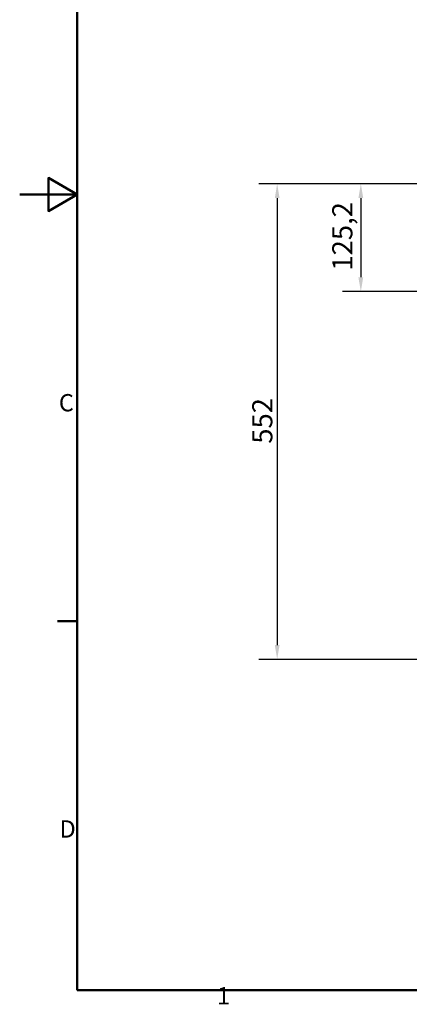
# Model space of a CAD drawing. Units: millimetres. Extents: x 0 to 2800, y 0 to 1980.
# Drawn here: x 0 to 452, y 50 to 1193 of the extents above; entities that cross this region are included whole.
import ezdxf

# ---------------------------------------------------------------- set-up
doc = ezdxf.new("R2010")
doc.units = ezdxf.units.MM
doc.header["$LTSCALE"] = 6.666667
for name, color, linetype, lineweight, true_color in [('Border_0', 7, 'Continuous', 50, 0x262659), ('Border_2', 7, 'Continuous', 50, 0x262659), ('Dimensions(ISO)', 1, 'Continuous', 25, 0xff0000)]:
    doc.layers.add(name, color=color, linetype=linetype, lineweight=lineweight, true_color=true_color)
doc.styles.add('Border_1', font='arial.ttf')
doc.styles.add('Ropox', font='arial.ttf')
doc.dimstyles.new('Ropox', dxfattribs={"dimscale": 6.666667, "dimtxt": 3.5, "dimasz": 2.5, "dimexe": 3.175, "dimexo": 1, "dimgap": 0.762, "dimtad": 1, "dimdec": 1, "dimrnd": 1e-08, "dimtxsty": 'Ropox', "dimcen": 0.09, "dimdle": 10, "dimclrd": 1, "dimclre": 1, "dimclrt": 1, "dimadec": 1, "dimazin": 2, "dimtfac": 1, "dimtmove": 0, "dimatfit": 3, "dimfxl": 1, "dimtolj": 1, "dimtzin": 0, "dimlwd": 25, "dimlwe": 25, "dimarcsym": 0})

# ---------------------------------------------------------------- blocks, each defined once
blk = doc.blocks.new('Borders Default Border')
at = {"layer": 'Border_0'}
blk.add_line((10, 74.25), (6.6, 74.25), dxfattribs=at)
at = {"layer": 'Border_0', "flags": 128}
for points in [[(10, 10), (10, 287), (410, 287), (410, 10), (10, 10)], [(0, 148.5), (10, 148.5), (5, 151.39), (5, 145.61), (10, 148.5)]]:
    blk.add_lwpolyline(points, dxfattribs=at)
at = {"layer": 'Border_2', "char_height": 3, "attachment_point": 7, "style": 'Border_1'}
for s, insert in [('C', (6.81, 109.82)), ('D', (6.93, 35.62)), ('1', (34.31, 6.6))]:
    blk.add_mtext(s, dxfattribs=dict(at, insert=insert))
blk = doc.blocks.new('*D6')
at = {"layer": 'Defpoints', "color": 0, "linetype": 'Continuous', "transparency": 16777216}
for p in [(642, 1002.5), (298.5, 450.5), (698.2, 450.5)]:
    blk.add_point(p, dxfattribs=at)
at = {"layer": 'Dimensions(ISO)', "color": 1, "linetype": 'Continuous', "lineweight": 25, "transparency": 16777216}
for p, q in [((635.4, 1002.5), (277.4, 1002.5)), ((298.5, 985.8), (298.5, 467.1)), ((691.6, 450.5), (277.4, 450.5))]:
    blk.add_line(p, q, dxfattribs=at)
at = {"layer": 'Dimensions(ISO)', "color": 1, "linetype": 'Continuous', "transparency": 16777216}
for points in [[(295.8, 985.8), (301.3, 985.8), (298.5, 1002.5)], [(295.8, 467.1), (301.3, 467.1), (298.5, 450.5)]]:
    blk.add_solid(points, dxfattribs=at)
at = {"layer": 'Dimensions(ISO)', "color": 1, "linetype": 'Continuous', "lineweight": 25, "transparency": 16777216, "insert": (269.6, 700.8), "char_height": 23.33, "attachment_point": 1, "rotation": 90, "style": 'Ropox'}
blk.add_mtext('\\A1;552', dxfattribs=at)
blk = doc.blocks.new('*D7')
at = {"layer": 'Defpoints', "color": 0, "linetype": 'Continuous', "transparency": 16777216}
for p in [(642, 1002.5), (395.5, 877.3), (698.4, 877.3)]:
    blk.add_point(p, dxfattribs=at)
at = {"layer": 'Dimensions(ISO)', "color": 1, "linetype": 'Continuous', "lineweight": 25, "transparency": 16777216}
for p, q in [((635.4, 1002.5), (374.3, 1002.5)), ((395.5, 985.8), (395.5, 893.9)), ((691.8, 877.3), (374.3, 877.3))]:
    blk.add_line(p, q, dxfattribs=at)
at = {"layer": 'Dimensions(ISO)', "color": 1, "linetype": 'Continuous', "transparency": 16777216}
for points in [[(392.7, 985.8), (398.3, 985.8), (395.5, 1002.5)], [(392.7, 893.9), (398.3, 893.9), (395.5, 877.3)]]:
    blk.add_solid(points, dxfattribs=at)
at = {"layer": 'Dimensions(ISO)', "color": 1, "linetype": 'Continuous', "lineweight": 25, "transparency": 16777216, "insert": (362.4, 901.7), "char_height": 23.33, "attachment_point": 1, "rotation": 90, "style": 'Ropox'}
blk.add_mtext('\\A1;125,2', dxfattribs=at)

msp = doc.modelspace()

# ---------------------------------------------------------------- block references
at = {"xscale": 6.666666666666667, "yscale": 6.666666666666667, "zscale": 6.666666666666667}
msp.add_blockref('Borders Default Border', (0, 0), dxfattribs=at)

# ---------------------------------------------------------------- dimensions: what is measured, and where the dimension line sits
at = {"layer": 'Dimensions(ISO)', "color": 1, "linetype": 'Continuous', "lineweight": 25, "true_color": 0xff0000}
for base, p2, angle, picture, middle in [((298.53, 450.45), (698.24, 450.45), 90, '*D6', (298.53, 726.45)), ((395.48, 877.25), (698.44, 877.25), 270, '*D7', (395.48, 939.85))]:
    dim = msp.add_linear_dim(base=base, p1=(642.04, 1002.45), p2=p2, angle=angle, dimstyle='Ropox', override={"dimgap": 0.762, "dimdec": 1, "dimtol": 0, "dimlim": 0, "dimtp": 0, "dimtm": 0, "dimtdec": 2, "dimtofl": 0, "dimatfit": 1}, dxfattribs=at)
    dim.commit()
    dim.dimension.update_dxf_attribs({"geometry": picture, "text_midpoint": middle, "dimtype": 160})

doc.saveas('drawing.dxf')
